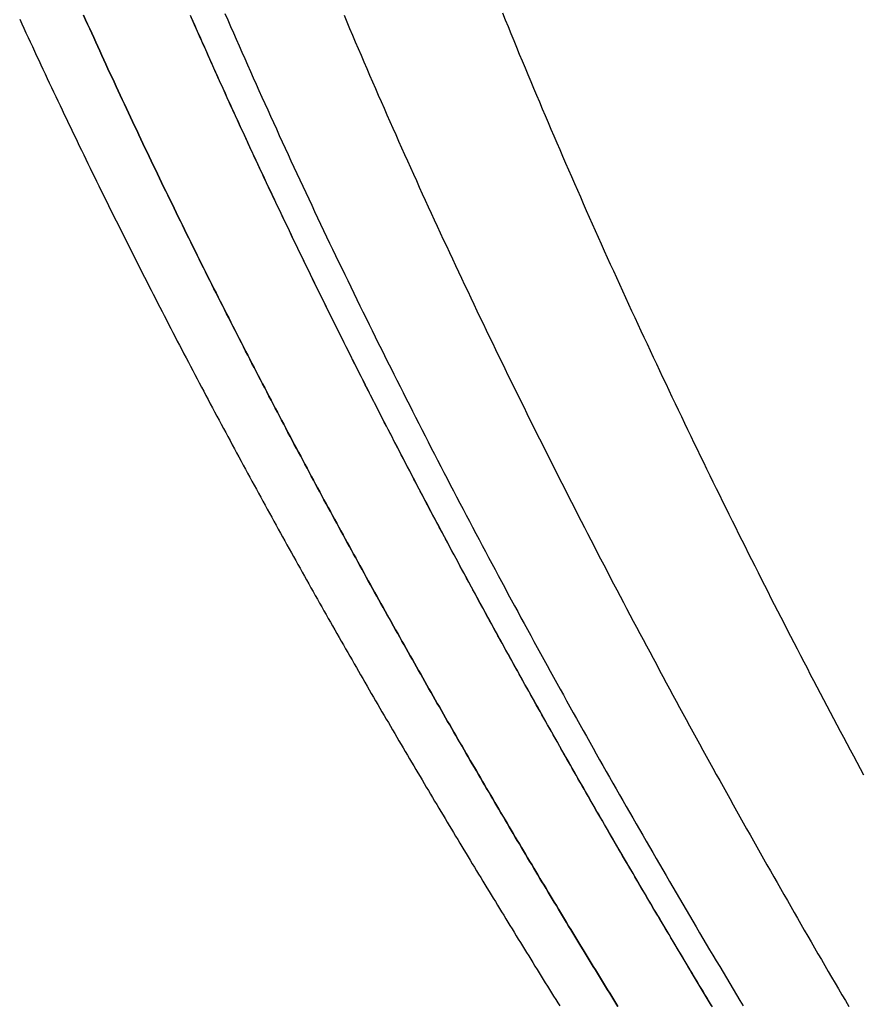
# Model space of a CAD drawing. Extents: x 0 to 867, y 0 to 1113.
# Drawn here: x 755 to 774, y 734 to 755 of the extents above; entities that cross this region are included whole.
import ezdxf

# ---------------------------------------------------------------- set-up
doc = ezdxf.new("R2010")
doc.units = 0
doc.header["$LTSCALE"] = 20
doc.layers.get('0').update_dxf_attribs({"linetype": 'CONTINUOUS'})
doc.layers.add('BEM', color=7, linetype='CONTINUOUS')

# ---------------------------------------------------------------- blocks, each defined once
blk = doc.blocks.new('A$C797B1317')
at = {"color": 3}
blk.add_polyline3d([(-576.834, 178.741, 0), (-576.774, 178.599, 0), (-576.713, 178.456, 0), (-576.652, 178.313, 0), (-576.592, 178.171, 0), (-576.531, 178.028, 0), (-576.47, 177.886, 0), (-576.408, 177.744, 0), (-576.347, 177.602, 0), (-576.286, 177.46, 0), (-576.224, 177.318, 0), (-576.162, 177.176, 0), (-576.1, 177.034, 0), (-576.038, 176.893, 0), (-575.976, 176.751, 0), (-575.914, 176.61, 0), (-575.851, 176.468, 0), (-575.789, 176.327, 0), (-575.726, 176.186, 0), (-575.663, 176.045, 0), (-575.6, 175.904, 0), (-575.537, 175.763, 0), (-575.474, 175.622, 0), (-575.411, 175.482, 0), (-575.347, 175.341, 0), (-575.283, 175.201, 0), (-575.22, 175.06, 0), (-575.156, 174.92, 0), (-575.092, 174.78, 0), (-575.028, 174.64, 0), (-574.964, 174.5, 0), (-574.899, 174.36, 0), (-574.835, 174.221, 0), (-574.77, 174.081, 0), (-574.706, 173.942, 0), (-574.641, 173.802, 0), (-574.576, 173.663, 0), (-574.511, 173.524, 0), (-574.446, 173.385, 0), (-574.38, 173.246, 0), (-574.315, 173.107, 0), (-574.249, 172.968, 0), (-574.184, 172.829, 0), (-574.118, 172.691, 0), (-574.052, 172.552, 0), (-573.986, 172.414, 0), (-573.92, 172.276, 0), (-573.854, 172.137, 0), (-573.788, 171.999, 0), (-573.721, 171.861, 0), (-573.655, 171.724, 0), (-573.588, 171.586, 0), (-573.522, 171.448, 0), (-573.455, 171.311, 0), (-573.388, 171.173, 0), (-573.321, 171.036, 0), (-573.254, 170.899, 0), (-573.186, 170.762, 0), (-573.119, 170.625, 0), (-573.052, 170.488, 0), (-572.984, 170.351, 0), (-572.917, 170.214, 0), (-572.849, 170.078, 0), (-572.781, 169.941, 0), (-572.713, 169.805, 0), (-572.645, 169.669, 0), (-572.577, 169.533, 0), (-572.509, 169.397, 0), (-572.441, 169.261, 0), (-572.372, 169.125, 0), (-572.304, 168.989, 0), (-572.235, 168.854, 0), (-572.167, 168.718, 0), (-572.098, 168.583, 0), (-572.029, 168.448, 0), (-571.96, 168.312, 0), (-571.891, 168.177, 0), (-571.822, 168.043, 0), (-571.753, 167.908, 0), (-571.684, 167.773, 0), (-571.615, 167.638, 0), (-571.545, 167.504, 0), (-571.476, 167.37, 0), (-571.406, 167.235, 0), (-571.337, 167.101, 0), (-571.267, 166.967, 0), (-571.197, 166.833, 0), (-571.127, 166.7, 0), (-571.057, 166.566, 0), (-570.987, 166.432, 0), (-570.917, 166.299, 0), (-570.847, 166.166, 0), (-570.777, 166.032, 0), (-570.706, 165.899, 0), (-570.636, 165.766, 0), (-570.566, 165.634, 0), (-570.495, 165.501, 0), (-570.425, 165.368, 0), (-570.354, 165.236, 0), (-570.283, 165.103, 0), (-570.212, 164.971, 0), (-570.141, 164.839, 0), (-570.071, 164.707, 0), (-570, 164.575, 0), (-569.929, 164.443, 0), (-569.857, 164.311, 0), (-569.786, 164.18, 0), (-569.715, 164.048, 0), (-569.644, 163.917, 0), (-569.572, 163.786, 0), (-569.501, 163.655, 0), (-569.429, 163.524, 0), (-569.358, 163.393, 0), (-569.286, 163.262, 0), (-569.215, 163.132, 0), (-569.143, 163.001, 0), (-569.071, 162.871, 0), (-568.999, 162.741, 0), (-568.928, 162.611, 0), (-568.856, 162.481, 0), (-568.784, 162.351, 0), (-568.712, 162.221, 0), (-568.64, 162.091, 0), (-568.567, 161.962, 0), (-568.495, 161.832, 0), (-568.423, 161.703, 0), (-568.351, 161.574, 0), (-568.278, 161.445, 0), (-568.206, 161.316, 0), (-568.134, 161.187, 0), (-568.061, 161.059, 0), (-567.989, 160.93, 0), (-567.916, 160.802, 0), (-567.844, 160.674, 0), (-567.771, 160.545, 0), (-567.698, 160.417, 0), (-567.626, 160.29, 0), (-567.553, 160.162, 0), (-567.48, 160.034, 0), (-567.407, 159.907, 0), (-567.334, 159.779, 0), (-567.262, 159.652, 0), (-567.189, 159.525, 0), (-567.116, 159.398, 0), (-567.043, 159.271, 0), (-566.97, 159.144, 0), (-566.897, 159.018, 0), (-566.824, 158.891, 0), (-566.75, 158.765, 0), (-566.677, 158.639, 0), (-566.604, 158.513, 0), (-566.531, 158.387, 0), (-566.458, 158.261, 0), (-566.384, 158.135, 0), (-566.311, 158.01, 0), (-566.238, 157.884, 0), (-566.164, 157.759, 0), (-566.091, 157.634, 0), (-566.017, 157.509, 0)], dxfattribs=at)
at = {"color": 1}
for points in [[(-579.386, 178.78, 0), (-579.325, 178.642, 0), (-579.265, 178.504, 0), (-579.205, 178.366, 0), (-579.144, 178.228, 0), (-579.084, 178.09, 0), (-579.023, 177.952, 0), (-578.962, 177.814, 0), (-578.901, 177.677, 0), (-578.84, 177.539, 0), (-578.779, 177.402, 0), (-578.717, 177.264, 0), (-578.656, 177.127, 0), (-578.594, 176.99, 0), (-578.532, 176.853, 0), (-578.47, 176.716, 0), (-578.408, 176.579, 0), (-578.346, 176.442, 0), (-578.284, 176.306, 0), (-578.222, 176.169, 0), (-578.159, 176.033, 0), (-578.096, 175.896, 0), (-578.034, 175.76, 0), (-577.971, 175.624, 0), (-577.908, 175.488, 0), (-577.845, 175.352, 0), (-577.781, 175.216, 0), (-577.718, 175.081, 0), (-577.655, 174.945, 0), (-577.591, 174.809, 0), (-577.527, 174.674, 0), (-577.463, 174.539, 0), (-577.4, 174.403, 0), (-577.336, 174.268, 0), (-577.271, 174.133, 0), (-577.207, 173.998, 0), (-577.143, 173.863, 0), (-577.078, 173.729, 0), (-577.014, 173.594, 0), (-576.949, 173.46, 0), (-576.884, 173.325, 0), (-576.819, 173.191, 0), (-576.754, 173.057, 0), (-576.689, 172.922, 0), (-576.624, 172.788, 0), (-576.559, 172.655, 0), (-576.493, 172.521, 0), (-576.428, 172.387, 0), (-576.362, 172.253, 0), (-576.297, 172.12, 0), (-576.231, 171.986, 0), (-576.165, 171.853, 0), (-576.099, 171.72, 0), (-576.033, 171.587, 0), (-575.967, 171.454, 0), (-575.9, 171.321, 0), (-575.834, 171.188, 0), (-575.768, 171.056, 0), (-575.701, 170.923, 0), (-575.634, 170.791, 0), (-575.568, 170.658, 0), (-575.501, 170.526, 0), (-575.434, 170.394, 0), (-575.367, 170.262, 0), (-575.3, 170.13, 0), (-575.233, 169.998, 0), (-575.165, 169.866, 0), (-575.098, 169.735, 0), (-575.031, 169.603, 0), (-574.963, 169.472, 0), (-574.896, 169.341, 0), (-574.828, 169.21, 0), (-574.76, 169.078, 0), (-574.692, 168.948, 0), (-574.624, 168.817, 0), (-574.556, 168.686, 0), (-574.488, 168.555, 0), (-574.42, 168.425, 0), (-574.352, 168.294, 0), (-574.284, 168.164, 0), (-574.215, 168.034, 0), (-574.147, 167.904, 0), (-574.078, 167.774, 0), (-574.01, 167.644, 0), (-573.941, 167.514, 0), (-573.872, 167.385, 0), (-573.803, 167.255, 0), (-573.735, 167.126, 0), (-573.666, 166.997, 0), (-573.597, 166.868, 0), (-573.528, 166.738, 0), (-573.458, 166.61, 0), (-573.389, 166.481, 0), (-573.32, 166.352, 0), (-573.251, 166.223, 0), (-573.181, 166.095, 0), (-573.112, 165.967, 0), (-573.042, 165.838, 0), (-572.973, 165.71, 0), (-572.903, 165.582, 0), (-572.833, 165.454, 0), (-572.763, 165.327, 0), (-572.694, 165.199, 0), (-572.624, 165.071, 0), (-572.554, 164.944, 0), (-572.484, 164.817, 0), (-572.414, 164.689, 0), (-572.344, 164.562, 0), (-572.273, 164.435, 0), (-572.203, 164.308, 0), (-572.133, 164.182, 0), (-572.063, 164.055, 0), (-571.992, 163.929, 0), (-571.922, 163.802, 0), (-571.851, 163.676, 0), (-571.781, 163.55, 0), (-571.71, 163.424, 0), (-571.64, 163.298, 0), (-571.569, 163.172, 0), (-571.498, 163.046, 0), (-571.428, 162.921, 0), (-571.357, 162.795, 0), (-571.286, 162.67, 0), (-571.215, 162.545, 0), (-571.144, 162.42, 0), (-571.073, 162.295, 0), (-571.002, 162.17, 0), (-570.931, 162.045, 0), (-570.86, 161.921, 0), (-570.789, 161.796, 0), (-570.718, 161.672, 0), (-570.647, 161.548, 0), (-570.575, 161.424, 0), (-570.504, 161.3, 0), (-570.433, 161.176, 0), (-570.361, 161.052, 0), (-570.29, 160.929, 0), (-570.219, 160.805, 0), (-570.147, 160.682, 0), (-570.076, 160.559, 0), (-570.004, 160.436, 0), (-569.933, 160.313, 0), (-569.861, 160.19, 0), (-569.789, 160.067, 0), (-569.718, 159.945, 0), (-569.646, 159.822, 0), (-569.574, 159.7, 0), (-569.503, 159.578, 0), (-569.431, 159.456, 0), (-569.359, 159.334, 0), (-569.287, 159.212, 0), (-569.216, 159.09, 0), (-569.144, 158.969, 0), (-569.072, 158.847, 0), (-569, 158.726, 0), (-568.928, 158.605, 0), (-568.856, 158.484, 0), (-568.784, 158.363, 0), (-568.712, 158.242, 0), (-568.64, 158.121, 0), (-568.568, 158.001, 0), (-568.496, 157.88, 0), (-568.424, 157.76, 0), (-568.352, 157.64, 0), (-568.28, 157.52, 0)], [(-579.386, 178.78, 0), (-579.325, 178.642, 0), (-579.265, 178.504, 0), (-579.205, 178.366, 0), (-579.144, 178.228, 0), (-579.084, 178.09, 0), (-579.023, 177.952, 0), (-578.962, 177.814, 0), (-578.901, 177.677, 0), (-578.84, 177.539, 0), (-578.779, 177.402, 0), (-578.717, 177.264, 0), (-578.656, 177.127, 0), (-578.594, 176.99, 0), (-578.532, 176.853, 0), (-578.47, 176.716, 0), (-578.408, 176.579, 0), (-578.346, 176.442, 0), (-578.284, 176.306, 0), (-578.222, 176.169, 0), (-578.159, 176.033, 0), (-578.096, 175.896, 0), (-578.034, 175.76, 0), (-577.971, 175.624, 0), (-577.908, 175.488, 0), (-577.845, 175.352, 0), (-577.781, 175.216, 0), (-577.718, 175.081, 0), (-577.655, 174.945, 0), (-577.591, 174.809, 0), (-577.527, 174.674, 0), (-577.463, 174.539, 0), (-577.4, 174.403, 0), (-577.336, 174.268, 0), (-577.271, 174.133, 0), (-577.207, 173.998, 0), (-577.143, 173.863, 0), (-577.078, 173.729, 0), (-577.014, 173.594, 0), (-576.949, 173.46, 0), (-576.884, 173.325, 0), (-576.819, 173.191, 0), (-576.754, 173.057, 0), (-576.689, 172.922, 0), (-576.624, 172.788, 0), (-576.559, 172.655, 0), (-576.493, 172.521, 0), (-576.428, 172.387, 0), (-576.362, 172.253, 0), (-576.297, 172.12, 0), (-576.231, 171.986, 0), (-576.165, 171.853, 0), (-576.099, 171.72, 0), (-576.033, 171.587, 0), (-575.967, 171.454, 0), (-575.9, 171.321, 0), (-575.834, 171.188, 0), (-575.768, 171.056, 0), (-575.701, 170.923, 0), (-575.634, 170.791, 0), (-575.568, 170.658, 0), (-575.501, 170.526, 0), (-575.434, 170.394, 0), (-575.367, 170.262, 0), (-575.3, 170.13, 0), (-575.233, 169.998, 0), (-575.165, 169.866, 0), (-575.098, 169.735, 0), (-575.031, 169.603, 0), (-574.963, 169.472, 0), (-574.896, 169.341, 0), (-574.828, 169.21, 0), (-574.76, 169.078, 0), (-574.692, 168.948, 0), (-574.624, 168.817, 0), (-574.556, 168.686, 0), (-574.488, 168.555, 0), (-574.42, 168.425, 0), (-574.352, 168.294, 0), (-574.284, 168.164, 0), (-574.215, 168.034, 0), (-574.147, 167.904, 0), (-574.078, 167.774, 0), (-574.01, 167.644, 0), (-573.941, 167.514, 0), (-573.872, 167.385, 0), (-573.803, 167.255, 0), (-573.735, 167.126, 0), (-573.666, 166.997, 0), (-573.597, 166.868, 0), (-573.528, 166.738, 0), (-573.458, 166.61, 0), (-573.389, 166.481, 0), (-573.32, 166.352, 0), (-573.251, 166.223, 0), (-573.181, 166.095, 0), (-573.112, 165.967, 0), (-573.042, 165.838, 0), (-572.973, 165.71, 0), (-572.903, 165.582, 0), (-572.833, 165.454, 0), (-572.763, 165.327, 0), (-572.694, 165.199, 0), (-572.624, 165.071, 0), (-572.554, 164.944, 0), (-572.484, 164.817, 0), (-572.414, 164.689, 0), (-572.344, 164.562, 0), (-572.273, 164.435, 0), (-572.203, 164.308, 0), (-572.133, 164.182, 0), (-572.063, 164.055, 0), (-571.992, 163.929, 0), (-571.922, 163.802, 0), (-571.851, 163.676, 0), (-571.781, 163.55, 0), (-571.71, 163.424, 0), (-571.64, 163.298, 0), (-571.569, 163.172, 0), (-571.498, 163.046, 0), (-571.428, 162.921, 0), (-571.357, 162.795, 0), (-571.286, 162.67, 0), (-571.215, 162.545, 0), (-571.144, 162.42, 0), (-571.073, 162.295, 0), (-571.002, 162.17, 0), (-570.931, 162.045, 0), (-570.86, 161.921, 0), (-570.789, 161.796, 0), (-570.718, 161.672, 0), (-570.647, 161.548, 0), (-570.575, 161.424, 0), (-570.504, 161.3, 0), (-570.433, 161.176, 0), (-570.361, 161.052, 0), (-570.29, 160.929, 0), (-570.219, 160.805, 0), (-570.147, 160.682, 0), (-570.076, 160.559, 0), (-570.004, 160.436, 0), (-569.933, 160.313, 0), (-569.861, 160.19, 0), (-569.789, 160.067, 0), (-569.718, 159.945, 0), (-569.646, 159.822, 0), (-569.574, 159.7, 0), (-569.503, 159.578, 0), (-569.431, 159.456, 0), (-569.359, 159.334, 0), (-569.287, 159.212, 0), (-569.216, 159.09, 0), (-569.144, 158.969, 0), (-569.072, 158.847, 0), (-569, 158.726, 0), (-568.928, 158.605, 0), (-568.856, 158.484, 0), (-568.784, 158.363, 0), (-568.712, 158.242, 0), (-568.64, 158.121, 0), (-568.568, 158.001, 0), (-568.496, 157.88, 0), (-568.424, 157.76, 0), (-568.352, 157.64, 0), (-568.28, 157.52, 0)], [(-565.698, 162.467, 0), (-565.769, 162.601, 0), (-565.841, 162.734, 0), (-565.912, 162.868, 0), (-565.983, 163.001, 0), (-566.054, 163.135, 0), (-566.126, 163.269, 0), (-566.197, 163.403, 0), (-566.268, 163.538, 0), (-566.339, 163.672, 0), (-566.41, 163.807, 0), (-566.481, 163.942, 0), (-566.552, 164.076, 0), (-566.623, 164.211, 0), (-566.693, 164.346, 0), (-566.764, 164.482, 0), (-566.835, 164.617, 0), (-566.905, 164.753, 0), (-566.976, 164.888, 0), (-567.046, 165.024, 0), (-567.116, 165.16, 0), (-567.187, 165.296, 0), (-567.257, 165.432, 0), (-567.327, 165.569, 0), (-567.397, 165.705, 0), (-567.467, 165.842, 0), (-567.537, 165.978, 0), (-567.607, 166.115, 0), (-567.677, 166.252, 0), (-567.747, 166.389, 0), (-567.816, 166.527, 0), (-567.886, 166.664, 0), (-567.955, 166.801, 0), (-568.025, 166.939, 0), (-568.094, 167.077, 0), (-568.163, 167.215, 0), (-568.233, 167.353, 0), (-568.302, 167.491, 0), (-568.371, 167.629, 0), (-568.44, 167.768, 0), (-568.508, 167.906, 0), (-568.577, 168.045, 0), (-568.646, 168.184, 0), (-568.715, 168.322, 0), (-568.783, 168.462, 0), (-568.852, 168.601, 0), (-568.92, 168.74, 0), (-568.988, 168.879, 0), (-569.056, 169.019, 0), (-569.124, 169.159, 0), (-569.192, 169.298, 0), (-569.26, 169.438, 0), (-569.328, 169.578, 0), (-569.396, 169.719, 0), (-569.463, 169.859, 0), (-569.531, 169.999, 0), (-569.598, 170.14, 0), (-569.666, 170.281, 0), (-569.733, 170.421, 0), (-569.8, 170.562, 0), (-569.867, 170.703, 0), (-569.934, 170.844, 0), (-570.001, 170.986, 0), (-570.067, 171.127, 0), (-570.134, 171.269, 0), (-570.2, 171.41, 0), (-570.267, 171.552, 0), (-570.333, 171.694, 0), (-570.399, 171.836, 0), (-570.465, 171.978, 0), (-570.531, 172.12, 0), (-570.597, 172.263, 0), (-570.663, 172.405, 0), (-570.729, 172.548, 0), (-570.794, 172.69, 0), (-570.859, 172.833, 0), (-570.925, 172.976, 0), (-570.99, 173.119, 0), (-571.055, 173.262, 0), (-571.12, 173.406, 0), (-571.185, 173.549, 0), (-571.249, 173.692, 0), (-571.314, 173.836, 0), (-571.378, 173.98, 0), (-571.443, 174.124, 0), (-571.507, 174.268, 0), (-571.571, 174.412, 0), (-571.635, 174.556, 0), (-571.699, 174.7, 0), (-571.762, 174.845, 0), (-571.826, 174.989, 0), (-571.889, 175.134, 0), (-571.953, 175.279, 0), (-572.016, 175.424, 0), (-572.079, 175.569, 0), (-572.142, 175.714, 0), (-572.205, 175.859, 0), (-572.267, 176.004, 0), (-572.33, 176.15, 0), (-572.392, 176.295, 0), (-572.455, 176.441, 0), (-572.517, 176.587, 0), (-572.579, 176.733, 0), (-572.641, 176.879, 0), (-572.702, 177.025, 0), (-572.764, 177.171, 0), (-572.825, 177.317, 0), (-572.887, 177.464, 0), (-572.948, 177.61, 0), (-573.009, 177.757, 0), (-573.07, 177.904, 0), (-573.13, 178.051, 0), (-573.191, 178.198, 0), (-573.251, 178.345, 0), (-573.312, 178.492, 0), (-573.372, 178.639, 0), (-573.432, 178.787, 0)], [(-565.698, 162.467, 0), (-565.769, 162.601, 0), (-565.841, 162.734, 0), (-565.912, 162.868, 0), (-565.983, 163.001, 0), (-566.054, 163.135, 0), (-566.126, 163.269, 0), (-566.197, 163.403, 0), (-566.268, 163.538, 0), (-566.339, 163.672, 0), (-566.41, 163.807, 0), (-566.481, 163.942, 0), (-566.552, 164.076, 0), (-566.623, 164.211, 0), (-566.693, 164.346, 0), (-566.764, 164.482, 0), (-566.835, 164.617, 0), (-566.905, 164.753, 0), (-566.976, 164.888, 0), (-567.046, 165.024, 0), (-567.116, 165.16, 0), (-567.187, 165.296, 0), (-567.257, 165.432, 0), (-567.327, 165.569, 0), (-567.397, 165.705, 0), (-567.467, 165.842, 0), (-567.537, 165.978, 0), (-567.607, 166.115, 0), (-567.677, 166.252, 0), (-567.747, 166.389, 0), (-567.816, 166.527, 0), (-567.886, 166.664, 0), (-567.955, 166.801, 0), (-568.025, 166.939, 0), (-568.094, 167.077, 0), (-568.163, 167.215, 0), (-568.233, 167.353, 0), (-568.302, 167.491, 0), (-568.371, 167.629, 0), (-568.44, 167.768, 0), (-568.508, 167.906, 0), (-568.577, 168.045, 0), (-568.646, 168.184, 0), (-568.715, 168.322, 0), (-568.783, 168.462, 0), (-568.852, 168.601, 0), (-568.92, 168.74, 0), (-568.988, 168.879, 0), (-569.056, 169.019, 0), (-569.124, 169.159, 0), (-569.192, 169.298, 0), (-569.26, 169.438, 0), (-569.328, 169.578, 0), (-569.396, 169.719, 0), (-569.463, 169.859, 0), (-569.531, 169.999, 0), (-569.598, 170.14, 0), (-569.666, 170.281, 0), (-569.733, 170.421, 0), (-569.8, 170.562, 0), (-569.867, 170.703, 0), (-569.934, 170.844, 0), (-570.001, 170.986, 0), (-570.067, 171.127, 0), (-570.134, 171.269, 0), (-570.2, 171.41, 0), (-570.267, 171.552, 0), (-570.333, 171.694, 0), (-570.399, 171.836, 0), (-570.465, 171.978, 0), (-570.531, 172.12, 0), (-570.597, 172.263, 0), (-570.663, 172.405, 0), (-570.729, 172.548, 0), (-570.794, 172.69, 0), (-570.859, 172.833, 0), (-570.925, 172.976, 0), (-570.99, 173.119, 0), (-571.055, 173.262, 0), (-571.12, 173.406, 0), (-571.185, 173.549, 0), (-571.249, 173.692, 0), (-571.314, 173.836, 0), (-571.378, 173.98, 0), (-571.443, 174.124, 0), (-571.507, 174.268, 0), (-571.571, 174.412, 0), (-571.635, 174.556, 0), (-571.699, 174.7, 0), (-571.762, 174.845, 0), (-571.826, 174.989, 0), (-571.889, 175.134, 0), (-571.953, 175.279, 0), (-572.016, 175.424, 0), (-572.079, 175.569, 0), (-572.142, 175.714, 0), (-572.205, 175.859, 0), (-572.267, 176.004, 0), (-572.33, 176.15, 0), (-572.392, 176.295, 0), (-572.455, 176.441, 0), (-572.517, 176.587, 0), (-572.579, 176.733, 0), (-572.641, 176.879, 0), (-572.702, 177.025, 0), (-572.764, 177.171, 0), (-572.825, 177.317, 0), (-572.887, 177.464, 0), (-572.948, 177.61, 0), (-573.009, 177.757, 0), (-573.07, 177.904, 0), (-573.13, 178.051, 0), (-573.191, 178.198, 0), (-573.251, 178.345, 0), (-573.312, 178.492, 0), (-573.372, 178.639, 0), (-573.432, 178.787, 0)], [(-582.414, 178.743, 0), (-582.371, 178.647, 0), (-582.328, 178.551, 0), (-582.284, 178.455, 0), (-582.241, 178.36, 0), (-582.198, 178.264, 0), (-582.154, 178.168, 0), (-582.111, 178.073, 0), (-582.067, 177.978, 0), (-582.023, 177.882, 0), (-581.98, 177.787, 0), (-581.936, 177.692, 0), (-581.892, 177.597, 0), (-581.849, 177.502, 0), (-581.805, 177.408, 0), (-581.761, 177.313, 0), (-581.717, 177.218, 0), (-581.673, 177.124, 0), (-581.629, 177.029, 0), (-581.585, 176.935, 0), (-581.541, 176.841, 0), (-581.497, 176.747, 0), (-581.453, 176.653, 0), (-581.409, 176.559, 0), (-581.365, 176.465, 0), (-581.321, 176.371, 0), (-581.277, 176.278, 0), (-581.232, 176.184, 0), (-581.188, 176.091, 0), (-581.144, 175.997, 0), (-581.099, 175.904, 0), (-581.055, 175.811, 0), (-581.011, 175.718, 0), (-580.966, 175.625, 0), (-580.922, 175.532, 0), (-580.877, 175.439, 0), (-580.833, 175.347, 0), (-580.788, 175.254, 0), (-580.744, 175.162, 0), (-580.699, 175.07, 0), (-580.654, 174.977, 0), (-580.61, 174.885, 0), (-580.565, 174.793, 0), (-580.52, 174.701, 0), (-580.475, 174.609, 0), (-580.431, 174.518, 0), (-580.386, 174.426, 0), (-580.341, 174.335, 0), (-580.296, 174.243, 0), (-580.251, 174.152, 0), (-580.207, 174.061, 0), (-580.162, 173.97, 0), (-580.117, 173.879, 0), (-580.072, 173.788, 0), (-580.027, 173.697, 0), (-579.982, 173.606, 0), (-579.937, 173.516, 0), (-579.892, 173.425, 0), (-579.847, 173.335, 0), (-579.802, 173.244, 0), (-579.757, 173.154, 0), (-579.711, 173.064, 0), (-579.666, 172.974, 0), (-579.621, 172.884, 0), (-579.576, 172.795, 0), (-579.531, 172.705, 0), (-579.486, 172.616, 0), (-579.441, 172.526, 0), (-579.395, 172.437, 0), (-579.35, 172.348, 0), (-579.305, 172.259, 0), (-579.26, 172.17, 0), (-579.214, 172.081, 0), (-579.169, 171.992, 0), (-579.124, 171.903, 0), (-579.079, 171.815, 0), (-579.033, 171.726, 0), (-578.988, 171.638, 0), (-578.943, 171.55, 0), (-578.897, 171.462, 0), (-578.852, 171.374, 0), (-578.807, 171.286, 0), (-578.761, 171.198, 0), (-578.716, 171.11, 0), (-578.671, 171.023, 0), (-578.625, 170.935, 0), (-578.58, 170.848, 0), (-578.534, 170.761, 0), (-578.489, 170.673, 0), (-578.444, 170.586, 0), (-578.398, 170.499, 0), (-578.353, 170.413, 0), (-578.307, 170.326, 0), (-578.262, 170.239, 0), (-578.217, 170.153, 0), (-578.171, 170.067, 0), (-578.126, 169.98, 0), (-578.08, 169.894, 0), (-578.035, 169.808, 0), (-577.989, 169.722, 0), (-577.944, 169.637, 0), (-577.899, 169.551, 0), (-577.853, 169.465, 0), (-577.808, 169.38, 0), (-577.762, 169.295, 0), (-577.717, 169.209, 0), (-577.672, 169.124, 0), (-577.626, 169.039, 0), (-577.581, 168.954, 0), (-577.535, 168.87, 0), (-577.49, 168.785, 0), (-577.445, 168.701, 0), (-577.399, 168.616, 0), (-577.354, 168.532, 0), (-577.308, 168.448, 0), (-577.263, 168.364, 0), (-577.218, 168.28, 0), (-577.172, 168.196, 0), (-577.127, 168.112, 0), (-577.082, 168.029, 0), (-577.036, 167.945, 0), (-576.991, 167.862, 0), (-576.946, 167.778, 0), (-576.9, 167.695, 0), (-576.855, 167.612, 0), (-576.81, 167.529, 0), (-576.765, 167.447, 0), (-576.719, 167.364, 0), (-576.674, 167.282, 0), (-576.629, 167.199, 0), (-576.584, 167.117, 0), (-576.539, 167.035, 0), (-576.493, 166.953, 0), (-576.448, 166.871, 0), (-576.403, 166.789, 0), (-576.358, 166.707, 0), (-576.313, 166.626, 0), (-576.268, 166.544, 0), (-576.223, 166.463, 0), (-576.178, 166.382, 0), (-576.132, 166.301, 0), (-576.087, 166.22, 0), (-576.042, 166.139, 0), (-575.997, 166.058, 0), (-575.952, 165.978, 0), (-575.907, 165.897, 0), (-575.863, 165.817, 0), (-575.818, 165.736, 0), (-575.773, 165.656, 0), (-575.728, 165.576, 0), (-575.683, 165.497, 0), (-575.638, 165.417, 0), (-575.593, 165.337, 0), (-575.548, 165.258, 0), (-575.504, 165.178, 0), (-575.459, 165.099, 0), (-575.414, 165.02, 0), (-575.369, 164.941, 0), (-575.325, 164.862, 0), (-575.28, 164.783, 0), (-575.235, 164.705, 0), (-575.191, 164.626, 0), (-575.146, 164.548, 0), (-575.102, 164.47, 0), (-575.057, 164.391, 0), (-575.013, 164.313, 0), (-574.968, 164.236, 0), (-574.924, 164.158, 0), (-574.879, 164.08, 0), (-574.835, 164.003, 0), (-574.791, 163.925, 0), (-574.746, 163.848, 0), (-574.702, 163.771, 0), (-574.658, 163.694, 0), (-574.613, 163.617, 0), (-574.569, 163.54, 0), (-574.525, 163.464, 0), (-574.481, 163.387, 0), (-574.437, 163.311, 0), (-574.393, 163.235, 0), (-574.349, 163.159, 0), (-574.304, 163.083, 0), (-574.26, 163.007, 0), (-574.217, 162.931, 0), (-574.173, 162.856, 0), (-574.129, 162.78, 0), (-574.085, 162.705, 0), (-574.041, 162.63, 0), (-573.997, 162.555, 0), (-573.953, 162.48, 0), (-573.91, 162.405, 0), (-573.866, 162.33, 0), (-573.822, 162.255, 0), (-573.778, 162.18, 0), (-573.735, 162.106, 0), (-573.691, 162.031, 0), (-573.647, 161.956, 0), (-573.603, 161.882, 0), (-573.559, 161.807, 0), (-573.515, 161.733, 0), (-573.471, 161.658, 0), (-573.428, 161.584, 0), (-573.384, 161.51, 0), (-573.34, 161.436, 0), (-573.296, 161.361, 0), (-573.252, 161.287, 0), (-573.208, 161.213, 0), (-573.164, 161.139, 0), (-573.12, 161.065, 0), (-573.076, 160.991, 0), (-573.032, 160.917, 0), (-572.988, 160.843, 0), (-572.944, 160.769, 0), (-572.9, 160.696, 0), (-572.856, 160.622, 0), (-572.812, 160.548, 0), (-572.768, 160.475, 0), (-572.724, 160.401, 0), (-572.68, 160.328, 0), (-572.636, 160.254, 0), (-572.592, 160.181, 0), (-572.548, 160.108, 0), (-572.504, 160.034, 0), (-572.46, 159.961, 0), (-572.416, 159.888, 0), (-572.372, 159.815, 0), (-572.328, 159.742, 0), (-572.284, 159.669, 0), (-572.24, 159.596, 0), (-572.196, 159.523, 0), (-572.152, 159.45, 0), (-572.108, 159.378, 0), (-572.064, 159.305, 0), (-572.02, 159.232, 0), (-571.976, 159.16, 0), (-571.932, 159.087, 0), (-571.888, 159.015, 0), (-571.844, 158.943, 0), (-571.8, 158.87, 0), (-571.756, 158.798, 0), (-571.712, 158.726, 0), (-571.668, 158.654, 0), (-571.624, 158.582, 0), (-571.58, 158.51, 0), (-571.536, 158.438, 0), (-571.492, 158.366, 0), (-571.448, 158.294, 0), (-571.404, 158.223, 0), (-571.36, 158.151, 0), (-571.316, 158.08, 0), (-571.272, 158.008, 0), (-571.228, 157.937, 0), (-571.185, 157.865, 0), (-571.141, 157.794, 0), (-571.097, 157.723, 0), (-571.053, 157.652, 0), (-571.009, 157.581, 0), (-570.965, 157.51, 0)], [(-570.965, 157.51, 0), (-571.009, 157.581, 0), (-571.053, 157.652, 0), (-571.097, 157.723, 0), (-571.141, 157.794, 0), (-571.185, 157.865, 0), (-571.228, 157.937, 0), (-571.272, 158.008, 0), (-571.316, 158.079, 0), (-571.36, 158.151, 0), (-571.404, 158.223, 0), (-571.448, 158.294, 0), (-571.492, 158.366, 0), (-571.536, 158.438, 0), (-571.58, 158.51, 0), (-571.624, 158.582, 0), (-571.668, 158.654, 0), (-571.712, 158.726, 0), (-571.756, 158.798, 0), (-571.8, 158.87, 0), (-571.844, 158.943, 0), (-571.888, 159.015, 0), (-571.932, 159.087, 0), (-571.976, 159.16, 0), (-572.02, 159.232, 0), (-572.064, 159.305, 0), (-572.108, 159.378, 0), (-572.152, 159.45, 0), (-572.196, 159.523, 0), (-572.24, 159.596, 0), (-572.284, 159.669, 0), (-572.328, 159.742, 0), (-572.372, 159.815, 0), (-572.416, 159.888, 0), (-572.46, 159.961, 0), (-572.504, 160.034, 0), (-572.548, 160.107, 0), (-572.592, 160.181, 0), (-572.636, 160.254, 0), (-572.68, 160.328, 0), (-572.724, 160.401, 0), (-572.768, 160.475, 0), (-572.812, 160.548, 0), (-572.856, 160.622, 0), (-572.9, 160.696, 0), (-572.944, 160.769, 0), (-572.988, 160.843, 0), (-573.032, 160.917, 0), (-573.076, 160.991, 0), (-573.12, 161.065, 0), (-573.164, 161.139, 0), (-573.208, 161.213, 0), (-573.252, 161.287, 0), (-573.296, 161.361, 0), (-573.34, 161.435, 0), (-573.384, 161.51, 0), (-573.427, 161.584, 0), (-573.471, 161.658, 0), (-573.515, 161.733, 0), (-573.559, 161.807, 0), (-573.603, 161.882, 0), (-573.647, 161.956, 0), (-573.691, 162.031, 0), (-573.734, 162.106, 0), (-573.778, 162.18, 0), (-573.822, 162.255, 0), (-573.866, 162.33, 0), (-573.91, 162.405, 0), (-573.953, 162.48, 0), (-573.997, 162.554, 0), (-574.041, 162.63, 0), (-574.085, 162.705, 0), (-574.129, 162.78, 0), (-574.173, 162.856, 0), (-574.216, 162.931, 0), (-574.26, 163.007, 0), (-574.304, 163.083, 0), (-574.348, 163.159, 0), (-574.393, 163.235, 0), (-574.437, 163.311, 0), (-574.481, 163.387, 0), (-574.525, 163.464, 0), (-574.569, 163.54, 0), (-574.613, 163.617, 0), (-574.658, 163.694, 0), (-574.702, 163.771, 0), (-574.746, 163.848, 0), (-574.791, 163.925, 0), (-574.835, 164.003, 0), (-574.879, 164.08, 0), (-574.924, 164.158, 0), (-574.968, 164.236, 0), (-575.013, 164.313, 0), (-575.057, 164.391, 0), (-575.102, 164.47, 0), (-575.146, 164.548, 0), (-575.191, 164.626, 0), (-575.235, 164.705, 0), (-575.28, 164.783, 0), (-575.325, 164.862, 0), (-575.369, 164.941, 0), (-575.414, 165.02, 0), (-575.459, 165.099, 0), (-575.504, 165.178, 0), (-575.548, 165.258, 0), (-575.593, 165.337, 0), (-575.638, 165.417, 0), (-575.683, 165.496, 0), (-575.728, 165.576, 0), (-575.773, 165.656, 0), (-575.818, 165.736, 0), (-575.862, 165.817, 0), (-575.907, 165.897, 0), (-575.952, 165.978, 0), (-575.997, 166.058, 0), (-576.042, 166.139, 0), (-576.087, 166.22, 0), (-576.132, 166.301, 0), (-576.178, 166.382, 0), (-576.223, 166.463, 0), (-576.268, 166.544, 0), (-576.313, 166.626, 0), (-576.358, 166.707, 0), (-576.403, 166.789, 0), (-576.448, 166.871, 0), (-576.493, 166.953, 0), (-576.539, 167.035, 0), (-576.584, 167.117, 0), (-576.629, 167.199, 0), (-576.674, 167.282, 0), (-576.719, 167.364, 0), (-576.765, 167.447, 0), (-576.81, 167.529, 0), (-576.855, 167.612, 0), (-576.9, 167.695, 0), (-576.946, 167.778, 0), (-576.991, 167.862, 0), (-577.036, 167.945, 0), (-577.082, 168.029, 0), (-577.127, 168.112, 0), (-577.172, 168.196, 0), (-577.218, 168.28, 0), (-577.263, 168.364, 0), (-577.308, 168.448, 0), (-577.354, 168.532, 0), (-577.399, 168.616, 0), (-577.445, 168.701, 0), (-577.49, 168.785, 0), (-577.535, 168.87, 0), (-577.581, 168.954, 0), (-577.626, 169.039, 0), (-577.672, 169.124, 0), (-577.717, 169.209, 0), (-577.762, 169.295, 0), (-577.808, 169.38, 0), (-577.853, 169.465, 0), (-577.899, 169.551, 0), (-577.944, 169.637, 0), (-577.989, 169.722, 0), (-578.035, 169.808, 0), (-578.08, 169.894, 0), (-578.126, 169.98, 0), (-578.171, 170.067, 0), (-578.217, 170.153, 0), (-578.262, 170.239, 0), (-578.307, 170.326, 0), (-578.353, 170.413, 0), (-578.398, 170.5, 0), (-578.444, 170.586, 0), (-578.489, 170.673, 0), (-578.534, 170.761, 0), (-578.58, 170.848, 0), (-578.625, 170.935, 0), (-578.671, 171.023, 0), (-578.716, 171.11, 0), (-578.761, 171.198, 0), (-578.807, 171.286, 0), (-578.852, 171.374, 0), (-578.897, 171.462, 0), (-578.943, 171.55, 0), (-578.988, 171.638, 0), (-579.033, 171.726, 0), (-579.079, 171.815, 0), (-579.124, 171.903, 0), (-579.169, 171.992, 0), (-579.214, 172.081, 0), (-579.26, 172.17, 0), (-579.305, 172.259, 0), (-579.35, 172.348, 0), (-579.395, 172.437, 0), (-579.441, 172.526, 0), (-579.486, 172.616, 0), (-579.531, 172.705, 0), (-579.576, 172.795, 0), (-579.621, 172.885, 0), (-579.666, 172.974, 0), (-579.711, 173.064, 0), (-579.757, 173.154, 0), (-579.802, 173.245, 0), (-579.847, 173.335, 0), (-579.892, 173.425, 0), (-579.937, 173.516, 0), (-579.982, 173.606, 0), (-580.027, 173.697, 0), (-580.072, 173.788, 0), (-580.117, 173.879, 0), (-580.162, 173.97, 0), (-580.207, 174.061, 0), (-580.251, 174.152, 0), (-580.296, 174.243, 0), (-580.341, 174.335, 0), (-580.386, 174.426, 0), (-580.431, 174.518, 0), (-580.476, 174.609, 0), (-580.52, 174.701, 0), (-580.565, 174.793, 0), (-580.61, 174.885, 0), (-580.654, 174.977, 0), (-580.699, 175.07, 0), (-580.744, 175.162, 0), (-580.788, 175.254, 0), (-580.833, 175.347, 0), (-580.877, 175.44, 0), (-580.922, 175.532, 0), (-580.966, 175.625, 0), (-581.011, 175.718, 0), (-581.055, 175.811, 0), (-581.099, 175.904, 0), (-581.144, 175.997, 0), (-581.188, 176.091, 0), (-581.232, 176.184, 0), (-581.277, 176.278, 0), (-581.321, 176.371, 0), (-581.365, 176.465, 0), (-581.409, 176.559, 0), (-581.453, 176.653, 0), (-581.497, 176.747, 0), (-581.541, 176.841, 0), (-581.586, 176.935, 0), (-581.629, 177.029, 0), (-581.673, 177.124, 0), (-581.717, 177.218, 0), (-581.761, 177.313, 0), (-581.805, 177.408, 0), (-581.849, 177.502, 0), (-581.893, 177.597, 0), (-581.936, 177.692, 0), (-581.98, 177.787, 0), (-582.024, 177.882, 0), (-582.067, 177.978, 0), (-582.111, 178.073, 0), (-582.154, 178.169, 0), (-582.198, 178.264, 0), (-582.241, 178.36, 0), (-582.284, 178.455, 0), (-582.328, 178.551, 0), (-582.371, 178.647, 0), (-582.414, 178.743, 0)], [(-583.784, 178.66, 0), (-583.739, 178.562, 0), (-583.694, 178.464, 0), (-583.649, 178.366, 0), (-583.604, 178.268, 0), (-583.558, 178.17, 0), (-583.513, 178.072, 0), (-583.468, 177.974, 0), (-583.422, 177.876, 0), (-583.377, 177.779, 0), (-583.331, 177.682, 0), (-583.286, 177.584, 0), (-583.24, 177.487, 0), (-583.194, 177.39, 0), (-583.149, 177.293, 0), (-583.103, 177.196, 0), (-583.057, 177.099, 0), (-583.012, 177.003, 0), (-582.966, 176.906, 0), (-582.92, 176.81, 0), (-582.874, 176.713, 0), (-582.828, 176.617, 0), (-582.782, 176.521, 0), (-582.736, 176.425, 0), (-582.69, 176.329, 0), (-582.644, 176.233, 0), (-582.598, 176.137, 0), (-582.552, 176.042, 0), (-582.506, 175.946, 0), (-582.46, 175.851, 0), (-582.413, 175.755, 0), (-582.367, 175.66, 0), (-582.321, 175.565, 0), (-582.275, 175.47, 0), (-582.228, 175.375, 0), (-582.182, 175.281, 0), (-582.136, 175.186, 0), (-582.089, 175.091, 0), (-582.043, 174.997, 0), (-581.996, 174.903, 0), (-581.95, 174.809, 0), (-581.903, 174.714, 0), (-581.857, 174.62, 0), (-581.81, 174.527, 0), (-581.764, 174.433, 0), (-581.717, 174.339, 0), (-581.67, 174.246, 0), (-581.624, 174.152, 0), (-581.577, 174.059, 0), (-581.53, 173.966, 0), (-581.484, 173.873, 0), (-581.437, 173.78, 0), (-581.39, 173.687, 0), (-581.344, 173.594, 0), (-581.297, 173.502, 0), (-581.25, 173.409, 0), (-581.203, 173.317, 0), (-581.156, 173.224, 0), (-581.11, 173.132, 0), (-581.063, 173.04, 0), (-581.016, 172.948, 0), (-580.969, 172.856, 0), (-580.922, 172.765, 0), (-580.875, 172.673, 0), (-580.828, 172.582, 0), (-580.781, 172.49, 0), (-580.734, 172.399, 0), (-580.687, 172.308, 0), (-580.64, 172.217, 0), (-580.594, 172.126, 0), (-580.547, 172.035, 0), (-580.5, 171.945, 0), (-580.453, 171.854, 0), (-580.406, 171.764, 0), (-580.359, 171.673, 0), (-580.312, 171.583, 0), (-580.264, 171.493, 0), (-580.217, 171.403, 0), (-580.17, 171.313, 0), (-580.123, 171.224, 0), (-580.076, 171.134, 0), (-580.029, 171.045, 0), (-579.982, 170.955, 0), (-579.935, 170.866, 0), (-579.888, 170.777, 0), (-579.841, 170.688, 0), (-579.794, 170.599, 0), (-579.747, 170.51, 0), (-579.7, 170.422, 0), (-579.653, 170.333, 0), (-579.606, 170.245, 0), (-579.559, 170.157, 0), (-579.512, 170.068, 0), (-579.465, 169.98, 0), (-579.417, 169.893, 0), (-579.37, 169.805, 0), (-579.323, 169.717, 0), (-579.276, 169.63, 0), (-579.229, 169.542, 0), (-579.182, 169.455, 0), (-579.135, 169.368, 0), (-579.088, 169.281, 0), (-579.041, 169.194, 0), (-578.994, 169.107, 0), (-578.947, 169.021, 0), (-578.9, 168.934, 0), (-578.853, 168.848, 0), (-578.806, 168.761, 0), (-578.759, 168.675, 0), (-578.712, 168.589, 0), (-578.665, 168.503, 0), (-578.618, 168.418, 0), (-578.571, 168.332, 0), (-578.524, 168.246, 0), (-578.478, 168.161, 0), (-578.431, 168.076, 0), (-578.384, 167.991, 0), (-578.337, 167.906, 0), (-578.29, 167.821, 0), (-578.243, 167.736, 0), (-578.196, 167.651, 0), (-578.15, 167.567, 0), (-578.103, 167.483, 0), (-578.056, 167.398, 0), (-578.009, 167.314, 0), (-577.962, 167.23, 0), (-577.916, 167.146, 0), (-577.869, 167.063, 0), (-577.822, 166.979, 0), (-577.776, 166.896, 0), (-577.729, 166.812, 0), (-577.682, 166.729, 0), (-577.636, 166.646, 0), (-577.589, 166.563, 0), (-577.543, 166.48, 0), (-577.496, 166.398, 0), (-577.45, 166.315, 0), (-577.403, 166.233, 0), (-577.357, 166.151, 0), (-577.31, 166.068, 0), (-577.264, 165.986, 0), (-577.217, 165.905, 0), (-577.171, 165.823, 0), (-577.125, 165.741, 0), (-577.078, 165.66, 0), (-577.032, 165.578, 0), (-576.986, 165.497, 0), (-576.939, 165.416, 0), (-576.893, 165.335, 0), (-576.847, 165.254, 0), (-576.801, 165.174, 0), (-576.755, 165.093, 0), (-576.708, 165.013, 0), (-576.662, 164.933, 0), (-576.616, 164.852, 0), (-576.57, 164.772, 0), (-576.524, 164.693, 0), (-576.478, 164.613, 0), (-576.432, 164.533, 0), (-576.386, 164.454, 0), (-576.341, 164.374, 0), (-576.295, 164.295, 0), (-576.249, 164.216, 0), (-576.203, 164.137, 0), (-576.157, 164.059, 0), (-576.112, 163.98, 0), (-576.066, 163.901, 0), (-576.02, 163.823, 0), (-575.975, 163.745, 0), (-575.929, 163.667, 0), (-575.884, 163.589, 0), (-575.838, 163.511, 0), (-575.793, 163.433, 0), (-575.747, 163.356, 0), (-575.702, 163.278, 0), (-575.657, 163.201, 0), (-575.611, 163.124, 0), (-575.566, 163.047, 0), (-575.521, 162.97, 0), (-575.476, 162.894, 0), (-575.431, 162.817, 0), (-575.385, 162.741, 0), (-575.34, 162.664, 0), (-575.295, 162.588, 0), (-575.25, 162.512, 0), (-575.205, 162.436, 0), (-575.161, 162.361, 0), (-575.116, 162.285, 0), (-575.071, 162.21, 0), (-575.026, 162.134, 0), (-574.981, 162.059, 0), (-574.937, 161.984, 0), (-574.892, 161.909, 0), (-574.847, 161.833, 0), (-574.802, 161.758, 0), (-574.757, 161.683, 0), (-574.712, 161.608, 0), (-574.668, 161.533, 0), (-574.623, 161.459, 0), (-574.578, 161.384, 0), (-574.533, 161.309, 0), (-574.488, 161.234, 0), (-574.443, 161.16, 0), (-574.398, 161.085, 0), (-574.354, 161.011, 0), (-574.309, 160.937, 0), (-574.264, 160.862, 0), (-574.219, 160.788, 0), (-574.174, 160.714, 0), (-574.129, 160.64, 0), (-574.085, 160.565, 0), (-574.04, 160.491, 0), (-573.995, 160.417, 0), (-573.95, 160.344, 0), (-573.905, 160.27, 0), (-573.86, 160.196, 0), (-573.815, 160.122, 0), (-573.771, 160.049, 0), (-573.726, 159.975, 0), (-573.681, 159.902, 0), (-573.636, 159.828, 0), (-573.591, 159.755, 0), (-573.547, 159.682, 0), (-573.502, 159.609, 0), (-573.457, 159.536, 0), (-573.412, 159.462, 0), (-573.368, 159.39, 0), (-573.323, 159.317, 0), (-573.278, 159.244, 0), (-573.233, 159.171, 0), (-573.189, 159.098, 0), (-573.144, 159.026, 0), (-573.099, 158.953, 0), (-573.055, 158.881, 0), (-573.01, 158.809, 0), (-572.965, 158.736, 0), (-572.921, 158.664, 0), (-572.876, 158.592, 0), (-572.832, 158.52, 0), (-572.787, 158.448, 0), (-572.742, 158.376, 0), (-572.698, 158.304, 0), (-572.653, 158.233, 0), (-572.609, 158.161, 0), (-572.564, 158.089, 0), (-572.52, 158.018, 0), (-572.475, 157.947, 0), (-572.431, 157.875, 0), (-572.387, 157.804, 0), (-572.342, 157.733, 0), (-572.298, 157.662, 0), (-572.253, 157.591, 0), (-572.209, 157.52, 0)], [(-568.963, 157.541, 0), (-569.006, 157.612, 0), (-569.049, 157.683, 0), (-569.092, 157.754, 0), (-569.135, 157.826, 0), (-569.178, 157.897, 0), (-569.221, 157.968, 0), (-569.264, 158.04, 0), (-569.307, 158.111, 0), (-569.35, 158.183, 0), (-569.393, 158.255, 0), (-569.436, 158.327, 0), (-569.479, 158.398, 0), (-569.522, 158.47, 0), (-569.565, 158.542, 0), (-569.608, 158.615, 0), (-569.651, 158.687, 0), (-569.695, 158.759, 0), (-569.738, 158.831, 0), (-569.781, 158.904, 0), (-569.824, 158.976, 0), (-569.867, 159.049, 0), (-569.911, 159.122, 0), (-569.954, 159.194, 0), (-569.997, 159.267, 0), (-570.04, 159.34, 0), (-570.084, 159.413, 0), (-570.127, 159.486, 0), (-570.17, 159.559, 0), (-570.213, 159.633, 0), (-570.257, 159.706, 0), (-570.3, 159.779, 0), (-570.343, 159.853, 0), (-570.387, 159.926, 0), (-570.43, 160, 0), (-570.473, 160.073, 0), (-570.517, 160.147, 0), (-570.56, 160.221, 0), (-570.603, 160.295, 0), (-570.647, 160.369, 0), (-570.69, 160.443, 0), (-570.733, 160.517, 0), (-570.777, 160.591, 0), (-570.82, 160.665, 0), (-570.863, 160.739, 0), (-570.907, 160.814, 0), (-570.95, 160.888, 0), (-570.993, 160.962, 0), (-571.037, 161.037, 0), (-571.08, 161.112, 0), (-571.123, 161.186, 0), (-571.167, 161.261, 0), (-571.21, 161.336, 0), (-571.253, 161.411, 0), (-571.297, 161.485, 0), (-571.34, 161.56, 0), (-571.383, 161.635, 0), (-571.427, 161.71, 0), (-571.47, 161.786, 0), (-571.513, 161.861, 0), (-571.557, 161.936, 0), (-571.6, 162.011, 0), (-571.643, 162.087, 0), (-571.687, 162.162, 0), (-571.73, 162.238, 0), (-571.773, 162.313, 0), (-571.817, 162.389, 0), (-571.86, 162.465, 0), (-571.903, 162.541, 0), (-571.947, 162.617, 0), (-571.99, 162.693, 0), (-572.034, 162.77, 0), (-572.077, 162.846, 0), (-572.121, 162.923, 0), (-572.165, 163, 0), (-572.208, 163.077, 0), (-572.252, 163.154, 0), (-572.296, 163.232, 0), (-572.34, 163.309, 0), (-572.384, 163.387, 0), (-572.427, 163.464, 0), (-572.471, 163.542, 0), (-572.515, 163.62, 0), (-572.559, 163.698, 0), (-572.603, 163.777, 0), (-572.647, 163.855, 0), (-572.691, 163.933, 0), (-572.735, 164.012, 0), (-572.78, 164.091, 0), (-572.824, 164.17, 0), (-572.868, 164.249, 0), (-572.912, 164.328, 0), (-572.957, 164.408, 0), (-573.001, 164.487, 0), (-573.045, 164.567, 0), (-573.089, 164.647, 0), (-573.134, 164.727, 0), (-573.178, 164.807, 0), (-573.223, 164.887, 0), (-573.267, 164.967, 0), (-573.312, 165.048, 0), (-573.356, 165.128, 0), (-573.401, 165.209, 0), (-573.445, 165.29, 0), (-573.49, 165.371, 0), (-573.535, 165.452, 0), (-573.579, 165.533, 0), (-573.624, 165.615, 0), (-573.669, 165.696, 0), (-573.713, 165.778, 0), (-573.758, 165.86, 0), (-573.803, 165.942, 0), (-573.848, 166.024, 0), (-573.892, 166.106, 0), (-573.937, 166.188, 0), (-573.982, 166.271, 0), (-574.027, 166.354, 0), (-574.072, 166.436, 0), (-574.117, 166.519, 0), (-574.162, 166.602, 0), (-574.207, 166.685, 0), (-574.252, 166.769, 0), (-574.297, 166.852, 0), (-574.342, 166.936, 0), (-574.387, 167.019, 0), (-574.432, 167.103, 0), (-574.477, 167.187, 0), (-574.522, 167.271, 0), (-574.567, 167.355, 0), (-574.612, 167.44, 0), (-574.657, 167.524, 0), (-574.702, 167.609, 0), (-574.747, 167.693, 0), (-574.793, 167.778, 0), (-574.838, 167.863, 0), (-574.883, 167.948, 0), (-574.928, 168.034, 0), (-574.973, 168.119, 0), (-575.019, 168.205, 0), (-575.064, 168.29, 0), (-575.109, 168.376, 0), (-575.154, 168.462, 0), (-575.2, 168.548, 0), (-575.245, 168.634, 0), (-575.29, 168.72, 0), (-575.335, 168.807, 0), (-575.381, 168.893, 0), (-575.426, 168.98, 0), (-575.471, 169.067, 0), (-575.517, 169.153, 0), (-575.562, 169.24, 0), (-575.607, 169.328, 0), (-575.653, 169.415, 0), (-575.698, 169.502, 0), (-575.743, 169.59, 0), (-575.788, 169.677, 0), (-575.834, 169.765, 0), (-575.879, 169.853, 0), (-575.924, 169.941, 0), (-575.97, 170.029, 0), (-576.015, 170.118, 0), (-576.06, 170.206, 0), (-576.106, 170.295, 0), (-576.151, 170.383, 0), (-576.196, 170.472, 0), (-576.242, 170.561, 0), (-576.287, 170.65, 0), (-576.332, 170.739, 0), (-576.378, 170.828, 0), (-576.423, 170.918, 0), (-576.468, 171.007, 0), (-576.514, 171.097, 0), (-576.559, 171.186, 0), (-576.604, 171.276, 0), (-576.65, 171.366, 0), (-576.695, 171.456, 0), (-576.74, 171.547, 0), (-576.785, 171.637, 0), (-576.831, 171.727, 0), (-576.876, 171.818, 0), (-576.921, 171.909, 0), (-576.966, 171.999, 0), (-577.012, 172.09, 0), (-577.057, 172.181, 0), (-577.102, 172.273, 0), (-577.147, 172.364, 0), (-577.192, 172.455, 0), (-577.238, 172.547, 0), (-577.283, 172.639, 0), (-577.328, 172.73, 0), (-577.373, 172.822, 0), (-577.418, 172.914, 0), (-577.463, 173.006, 0), (-577.508, 173.098, 0), (-577.553, 173.191, 0), (-577.598, 173.283, 0), (-577.643, 173.376, 0), (-577.689, 173.469, 0), (-577.734, 173.561, 0), (-577.778, 173.654, 0), (-577.823, 173.747, 0), (-577.868, 173.84, 0), (-577.913, 173.934, 0), (-577.958, 174.027, 0), (-578.003, 174.121, 0), (-578.048, 174.214, 0), (-578.093, 174.308, 0), (-578.138, 174.402, 0), (-578.182, 174.496, 0), (-578.227, 174.59, 0), (-578.272, 174.684, 0), (-578.317, 174.778, 0), (-578.361, 174.873, 0), (-578.406, 174.967, 0), (-578.451, 175.062, 0), (-578.495, 175.156, 0), (-578.54, 175.251, 0), (-578.584, 175.346, 0), (-578.629, 175.441, 0), (-578.673, 175.536, 0), (-578.718, 175.632, 0), (-578.762, 175.727, 0), (-578.807, 175.823, 0), (-578.851, 175.918, 0), (-578.895, 176.014, 0), (-578.94, 176.11, 0), (-578.984, 176.206, 0), (-579.028, 176.302, 0), (-579.073, 176.398, 0), (-579.117, 176.494, 0), (-579.161, 176.591, 0), (-579.205, 176.687, 0), (-579.249, 176.784, 0), (-579.293, 176.88, 0), (-579.337, 176.977, 0), (-579.381, 177.074, 0), (-579.425, 177.171, 0), (-579.469, 177.268, 0), (-579.513, 177.365, 0), (-579.557, 177.463, 0), (-579.6, 177.56, 0), (-579.644, 177.658, 0), (-579.688, 177.755, 0), (-579.731, 177.853, 0), (-579.775, 177.951, 0), (-579.819, 178.049, 0), (-579.862, 178.147, 0), (-579.906, 178.245, 0), (-579.949, 178.343, 0), (-579.993, 178.441, 0), (-580.036, 178.54, 0), (-580.079, 178.639, 0), (-580.122, 178.737, 0)], [(-568.939, 157.503, 0), (-568.98, 157.569, 0), (-569.02, 157.635, 0), (-569.06, 157.702, 0), (-569.1, 157.769, 0), (-569.14, 157.835, 0), (-569.181, 157.902, 0), (-569.221, 157.969, 0), (-569.261, 158.036, 0), (-569.302, 158.103, 0), (-569.342, 158.17, 0), (-569.382, 158.237, 0), (-569.423, 158.305, 0), (-569.463, 158.372, 0), (-569.503, 158.439, 0), (-569.544, 158.507, 0), (-569.584, 158.574, 0), (-569.625, 158.642, 0), (-569.665, 158.71, 0), (-569.706, 158.778, 0), (-569.746, 158.846, 0), (-569.787, 158.913, 0), (-569.827, 158.982, 0), (-569.868, 159.05, 0), (-569.908, 159.118, 0), (-569.949, 159.186, 0), (-569.989, 159.254, 0), (-570.03, 159.323, 0), (-570.071, 159.391, 0), (-570.111, 159.46, 0), (-570.152, 159.528, 0), (-570.192, 159.597, 0), (-570.233, 159.666, 0), (-570.274, 159.734, 0), (-570.314, 159.803, 0), (-570.355, 159.872, 0), (-570.396, 159.941, 0), (-570.436, 160.01, 0), (-570.477, 160.08, 0), (-570.518, 160.149, 0), (-570.558, 160.218, 0), (-570.599, 160.287, 0), (-570.64, 160.357, 0), (-570.68, 160.426, 0), (-570.721, 160.496, 0), (-570.762, 160.565, 0), (-570.802, 160.635, 0), (-570.843, 160.705, 0), (-570.884, 160.775, 0), (-570.925, 160.844, 0), (-570.965, 160.914, 0), (-571.006, 160.984, 0), (-571.047, 161.054, 0), (-571.088, 161.124, 0), (-571.128, 161.195, 0), (-571.169, 161.265, 0), (-571.21, 161.335, 0), (-571.25, 161.405, 0), (-571.291, 161.476, 0), (-571.332, 161.546, 0), (-571.373, 161.617, 0), (-571.413, 161.687, 0), (-571.454, 161.758, 0), (-571.495, 161.829, 0), (-571.536, 161.899, 0), (-571.576, 161.97, 0), (-571.617, 162.041, 0), (-571.658, 162.112, 0), (-571.698, 162.183, 0), (-571.739, 162.254, 0), (-571.78, 162.325, 0), (-571.821, 162.396, 0), (-571.861, 162.467, 0), (-571.902, 162.539, 0), (-571.943, 162.61, 0), (-571.983, 162.681, 0), (-572.024, 162.753, 0), (-572.065, 162.824, 0), (-572.105, 162.896, 0), (-572.146, 162.967, 0), (-572.187, 163.039, 0), (-572.227, 163.11, 0), (-572.268, 163.182, 0), (-572.308, 163.254, 0), (-572.349, 163.326, 0), (-572.39, 163.397, 0), (-572.43, 163.469, 0), (-572.471, 163.541, 0), (-572.511, 163.613, 0), (-572.552, 163.685, 0), (-572.592, 163.757, 0), (-572.633, 163.829, 0), (-572.673, 163.902, 0), (-572.714, 163.974, 0), (-572.754, 164.046, 0), (-572.795, 164.118, 0), (-572.835, 164.191, 0), (-572.876, 164.263, 0), (-572.916, 164.335, 0), (-572.957, 164.408, 0), (-572.997, 164.481, 0), (-573.038, 164.554, 0), (-573.078, 164.627, 0), (-573.119, 164.7, 0), (-573.16, 164.773, 0), (-573.2, 164.846, 0), (-573.241, 164.92, 0), (-573.282, 164.993, 0), (-573.322, 165.067, 0), (-573.363, 165.141, 0), (-573.404, 165.215, 0), (-573.445, 165.289, 0), (-573.486, 165.363, 0), (-573.527, 165.437, 0), (-573.567, 165.512, 0), (-573.608, 165.586, 0), (-573.649, 165.661, 0), (-573.69, 165.736, 0), (-573.731, 165.811, 0), (-573.772, 165.886, 0), (-573.813, 165.961, 0), (-573.854, 166.036, 0), (-573.896, 166.112, 0), (-573.937, 166.187, 0), (-573.978, 166.263, 0), (-574.019, 166.339, 0), (-574.06, 166.415, 0), (-574.101, 166.491, 0), (-574.143, 166.567, 0), (-574.184, 166.643, 0), (-574.225, 166.72, 0), (-574.267, 166.796, 0), (-574.308, 166.873, 0), (-574.349, 166.95, 0), (-574.391, 167.026, 0), (-574.432, 167.103, 0), (-574.473, 167.181, 0), (-574.515, 167.258, 0), (-574.556, 167.335, 0), (-574.598, 167.413, 0), (-574.639, 167.49, 0), (-574.681, 167.568, 0), (-574.722, 167.646, 0), (-574.764, 167.724, 0), (-574.805, 167.802, 0), (-574.847, 167.88, 0), (-574.888, 167.958, 0), (-574.93, 168.037, 0), (-574.971, 168.115, 0), (-575.013, 168.194, 0), (-575.055, 168.273, 0), (-575.096, 168.351, 0), (-575.138, 168.43, 0), (-575.179, 168.51, 0), (-575.221, 168.589, 0), (-575.263, 168.668, 0), (-575.304, 168.748, 0), (-575.346, 168.827, 0), (-575.388, 168.907, 0), (-575.43, 168.987, 0), (-575.471, 169.067, 0), (-575.513, 169.147, 0), (-575.555, 169.227, 0), (-575.596, 169.307, 0), (-575.638, 169.387, 0), (-575.68, 169.468, 0), (-575.722, 169.549, 0), (-575.764, 169.629, 0), (-575.805, 169.71, 0), (-575.847, 169.791, 0), (-575.889, 169.872, 0), (-575.931, 169.953, 0), (-575.973, 170.035, 0), (-576.014, 170.116, 0), (-576.056, 170.198, 0), (-576.098, 170.279, 0), (-576.14, 170.361, 0), (-576.182, 170.443, 0), (-576.223, 170.525, 0), (-576.265, 170.607, 0), (-576.307, 170.689, 0), (-576.349, 170.771, 0), (-576.391, 170.854, 0), (-576.433, 170.936, 0), (-576.474, 171.019, 0), (-576.516, 171.102, 0), (-576.558, 171.184, 0), (-576.6, 171.267, 0), (-576.642, 171.35, 0), (-576.684, 171.434, 0), (-576.725, 171.517, 0), (-576.767, 171.6, 0), (-576.809, 171.684, 0), (-576.851, 171.767, 0), (-576.893, 171.851, 0), (-576.934, 171.935, 0), (-576.976, 172.019, 0), (-577.018, 172.103, 0), (-577.06, 172.187, 0), (-577.102, 172.271, 0), (-577.143, 172.356, 0), (-577.185, 172.44, 0), (-577.227, 172.525, 0), (-577.269, 172.61, 0), (-577.31, 172.694, 0), (-577.352, 172.779, 0), (-577.394, 172.864, 0), (-577.435, 172.949, 0), (-577.477, 173.035, 0), (-577.519, 173.12, 0), (-577.561, 173.205, 0), (-577.602, 173.291, 0), (-577.644, 173.377, 0), (-577.685, 173.462, 0), (-577.727, 173.548, 0), (-577.769, 173.634, 0), (-577.81, 173.72, 0), (-577.852, 173.806, 0), (-577.894, 173.893, 0), (-577.935, 173.979, 0), (-577.977, 174.065, 0), (-578.018, 174.152, 0), (-578.06, 174.239, 0), (-578.101, 174.326, 0), (-578.143, 174.412, 0), (-578.184, 174.499, 0), (-578.226, 174.587, 0), (-578.267, 174.674, 0), (-578.308, 174.761, 0), (-578.35, 174.848, 0), (-578.391, 174.936, 0), (-578.433, 175.024, 0), (-578.474, 175.111, 0), (-578.515, 175.199, 0), (-578.557, 175.287, 0), (-578.598, 175.375, 0), (-578.639, 175.463, 0), (-578.68, 175.551, 0), (-578.721, 175.64, 0), (-578.763, 175.728, 0), (-578.804, 175.816, 0), (-578.845, 175.905, 0), (-578.886, 175.994, 0), (-578.927, 176.083, 0), (-578.968, 176.171, 0), (-579.009, 176.26, 0), (-579.05, 176.35, 0), (-579.091, 176.439, 0), (-579.132, 176.528, 0), (-579.173, 176.617, 0), (-579.214, 176.707, 0), (-579.255, 176.797, 0), (-579.296, 176.886, 0), (-579.337, 176.976, 0), (-579.377, 177.066, 0), (-579.418, 177.156, 0), (-579.459, 177.246, 0), (-579.5, 177.336, 0), (-579.54, 177.426, 0), (-579.581, 177.517, 0), (-579.622, 177.607, 0), (-579.662, 177.698, 0), (-579.703, 177.788, 0), (-579.743, 177.879, 0), (-579.784, 177.97, 0), (-579.824, 178.061, 0), (-579.864, 178.152, 0), (-579.905, 178.243, 0), (-579.945, 178.334, 0), (-579.985, 178.425, 0), (-580.026, 178.517, 0), (-580.066, 178.608, 0), (-580.106, 178.7, 0)]]:
    blk.add_polyline3d(points, dxfattribs=at)

msp = doc.modelspace()

# ---------------------------------------------------------------- block references
at = {"layer": 'BEM'}
msp.add_blockref('A$C797B1317', (1339.261, 576.537), dxfattribs=at)

doc.saveas('drawing.dxf')
